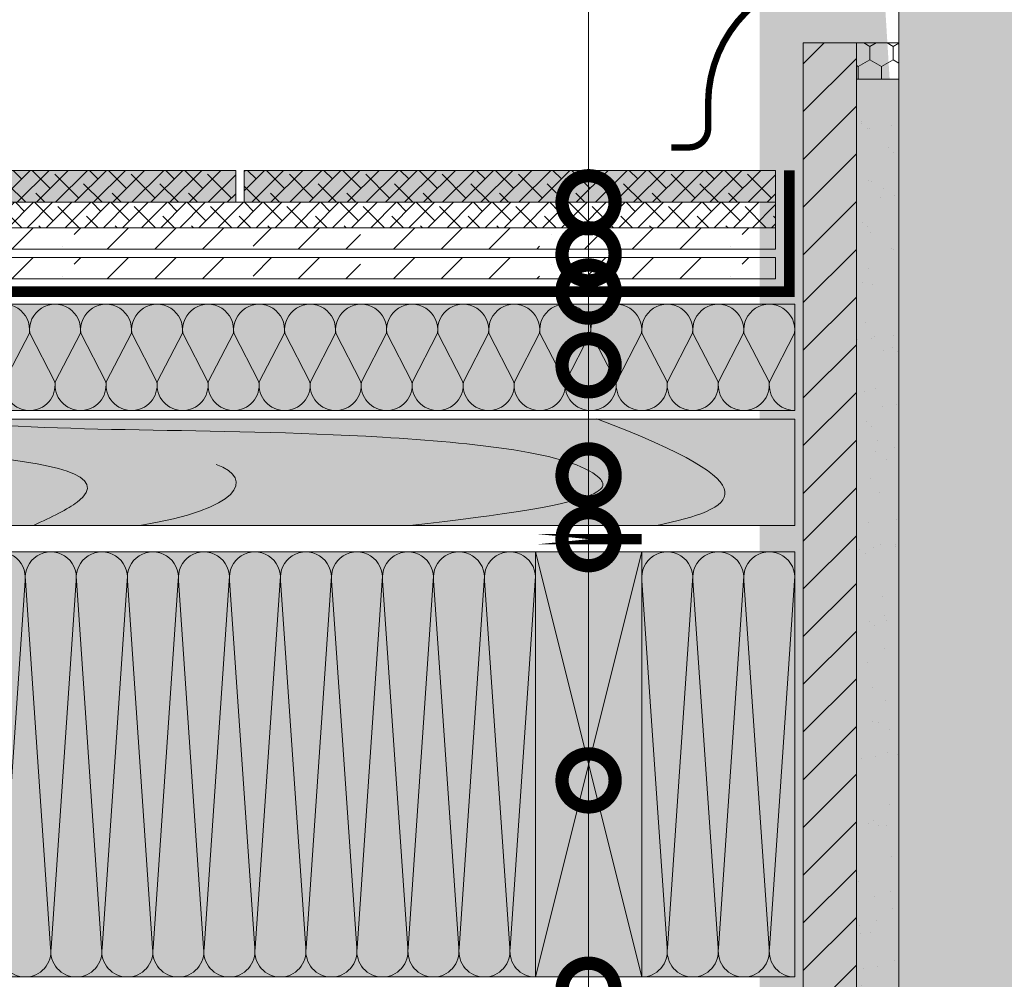
# Model space of a CAD drawing. Units: millimetres. Extents: x -123803 to 36554, y -6360 to 2974.
# Drawn here: x 5585 to 6048, y -4834 to -4382 of the extents above; entities that cross this region are included whole.
import ezdxf
from ezdxf import colors
from ezdxf.entities.mleader import LeaderData, LeaderLine
from ezdxf.math import Vec2, Vec3

# ---------------------------------------------------------------- set-up
doc = ezdxf.new("R2010")
doc.units = ezdxf.units.MM
doc.layers.get('0').update_dxf_attribs({"lineweight": 30})
doc.layers.add('TN-АННОТАЦИИ @ 10', color=7, linetype='Continuous', lineweight=20, true_color=0x000000)
doc.layers.add('Пароизоляция', color=7, linetype='Continuous', lineweight=25, true_color=0x00eb00)
for name, color, linetype, lineweight in [('TN-ГЕРМЕТИК', 20, 'Continuous', 30), ('TN-ДЕРЕВО', 54, 'Continuous', 30), ('TN-КЛЕЙ', 1, 'Continuous', 15), ('TN-СТЯЖКА', 252, 'Continuous', 15)]:
    doc.layers.add(name, color=color, linetype=linetype, lineweight=lineweight)
doc.styles.add('TN-Текст', font='isocpeur.ttf')
pattern_1 = [(45, (65.58306164126498, 81.05286717495892), (-11.22532015133644, 11.22532015133644), [])]

# ---------------------------------------------------------------- blocks, each defined once
blk = doc.blocks.new('*U36')
at = {"lineweight": 0, "ltscale": 100}
for p, q in [((-6.081473625739677e-12, 203.9999999999981), (24.00000000001593, 203.9999999999981)), ((2.26956231585973e-11, 3.999999999998312), (-6.081473625739677e-12, 203.9999999999981)), ((23.99999999988609, 203.9999999999981), (47.99999999990811, 203.9999999999981)), ((47.99999999977826, 203.9999999999981), (71.99999999980028, 203.9999999999981)), ((71.99999999967044, 203.9999999999981), (95.99999999969245, 203.9999999999981)), ((95.9999999995626, 203.9999999999981), (119.9999999995846, 203.9999999999981)), ((119.9999999994548, 203.9999999999981), (143.9999999994768, 203.9999999999981)), ((143.999999999347, 203.9999999999981), (167.999999999369, 203.9999999999981)), ((167.9999999992391, 203.9999999999981), (191.9999999992611, 203.9999999999981)), ((191.9999999991313, 203.9999999999981), (215.9999999991533, 203.9999999999981)), ((215.9999999990235, 203.999999999998), (239.9999999990455, 203.999999999998)), ((239.9999999989156, 203.999999999998), (263.9999999989377, 203.999999999998)), ((6.82264531044618e-13, 3.999999999998312), (24.00000000002269, 3.999999999998312)), ((23.99999999989285, 3.999999999998311), (47.99999999991486, 3.999999999998311)), ((47.99999999978503, 3.999999999998309), (71.99999999980705, 3.999999999998309)), ((71.9999999996772, 3.999999999998307), (95.99999999969921, 3.999999999998307)), ((95.99999999956937, 3.999999999998305), (119.9999999995914, 3.999999999998305)), ((119.9999999994615, 3.999999999998304), (143.9999999994835, 3.999999999998304)), ((143.9999999993537, 3.999999999998302), (167.9999999993757, 3.999999999998302)), ((167.9999999992459, 3.9999999999983), (191.9999999992679, 3.9999999999983)), ((191.9999999991381, 3.999999999998299), (215.9999999991601, 3.999999999998299)), ((215.9999999990302, 3.999999999998297), (239.9999999990522, 3.999999999998297)), ((239.9999999989224, 3.999999999998295), (263.9999999989444, 3.999999999998295))]:
    blk.add_line(p, q, dxfattribs=at)
at = {"lineweight": 9, "ltscale": 100, "transparency": 33554559}
for points in [[(6.82264531044618e-13, 3.999999999998312, 0.4517184411417457), (11.90436875213709, 17.5119539059931), (0.09563124791395046, 190.4880460939575, -1.135041612653805), (23.9043687521372, 190.4880460939939), (12.09563124791384, 17.51195390603675, 0.4517184411390402), (23.99999999989285, 3.999999999998311, 0.4517184411390404)], [(23.99999999989285, 3.999999999998311, 0.4517184411417457), (35.90436875202926, 17.5119539059931), (24.09563124780612, 190.4880460939575, -1.135041612653805), (47.90436875202937, 190.4880460939939), (36.09563124780601, 17.51195390603674, 0.4517184411390402), (47.99999999978503, 3.999999999998309, 0.4517184411390404)], [(47.99999999978503, 3.999999999998309, 0.4517184411417457), (59.90436875192143, 17.51195390599309), (48.09563124769829, 190.4880460939575, -1.135041612653805), (71.90436875192154, 190.4880460939939), (60.09563124769819, 17.51195390603674, 0.4517184411390402), (71.9999999996772, 3.999999999998307, 0.4517184411390404)], [(71.9999999996772, 3.999999999998307, 0.4517184411417457), (83.9043687518136, 17.51195390599309), (72.09563124759048, 190.4880460939575, -1.135041612653805), (95.90436875181372, 190.4880460939939), (84.09563124759036, 17.51195390603674, 0.4517184411390402), (95.99999999956937, 3.999999999998305, 0.4517184411390404)], [(95.99999999956937, 3.999999999998305, 0.4517184411417457), (107.9043687517058, 17.51195390599309), (96.09563124748264, 190.4880460939575, -1.135041612653805), (119.9043687517059, 190.4880460939939), (108.0956312474825, 17.51195390603674, 0.4517184411390402), (119.9999999994615, 3.999999999998304, 0.4517184411390404)], [(119.9999999994615, 3.999999999998304, 0.4517184411417457), (131.9043687515979, 17.51195390599309), (120.0956312473748, 190.4880460939575, -1.135041612653805), (143.904368751598, 190.4880460939939), (132.0956312473747, 17.51195390603674, 0.4517184411390402), (143.9999999993537, 3.999999999998302, 0.4517184411390404)], [(143.9999999993537, 3.999999999998302, 0.4517184411417457), (155.9043687514901, 17.51195390599309), (144.095631247267, 190.4880460939575, -1.135041612653805), (167.9043687514902, 190.4880460939939), (156.0956312472669, 17.51195390603674, 0.4517184411390402), (167.9999999992459, 3.9999999999983, 0.4517184411390404)], [(167.9999999992459, 3.9999999999983, 0.4517184411417457), (179.9043687513823, 17.51195390599309), (168.0956312471592, 190.4880460939575, -1.135041612653805), (191.9043687513824, 190.4880460939939), (180.095631247159, 17.51195390603674, 0.4517184411390402), (191.9999999991381, 3.999999999998299, 0.4517184411390404)], [(191.9999999991381, 3.999999999998299, 0.4517184411417457), (203.9043687512745, 17.51195390599308), (192.0956312470513, 190.4880460939575, -1.135041612653805), (215.9043687512746, 190.4880460939939), (204.0956312470512, 17.51195390603673, 0.4517184411390402), (215.9999999990302, 3.999999999998297, 0.4517184411390404)], [(215.9999999990302, 3.999999999998297, 0.4517184411417457), (227.9043687511666, 17.51195390599308), (216.0956312469435, 190.4880460939575, -1.135041612653805), (239.9043687511667, 190.4880460939939), (228.0956312469434, 17.51195390603673, 0.4517184411390402), (239.9999999989224, 3.999999999998295, 0.4517184411390404)], [(239.9999999989224, 3.999999999998295, 0.4517184411417457), (251.9043687510588, 17.51195390599308), (240.0956312468357, 190.4880460939575, -1.135041612653805), (263.9043687510589, 190.4880460939939), (252.0956312468356, 17.51195390603673, 0.4517184411390402), (263.9999999988146, 3.999999999998293, 0.4517184411390404)]]:
    blk.add_lwpolyline(points, format="xyb", dxfattribs=at)
blk = doc.blocks.new('*U35')
at = {"lineweight": 0, "ltscale": 100}
for p, q in [((-6.081473625739677e-12, 203.9999999999981), (24.00000000001593, 203.9999999999981)), ((2.26956231585973e-11, 3.999999999998312), (-6.081473625739677e-12, 203.9999999999981)), ((23.99999999988609, 203.9999999999981), (47.99999999990811, 203.9999999999981)), ((47.99999999977826, 203.9999999999981), (71.99999999980028, 203.9999999999981)), ((6.82264531044618e-13, 3.999999999998312), (24.00000000002269, 3.999999999998312)), ((23.99999999989285, 3.999999999998311), (47.99999999991486, 3.999999999998311)), ((47.99999999978503, 3.999999999998309), (71.99999999980705, 3.999999999998309))]:
    blk.add_line(p, q, dxfattribs=at)
at = {"lineweight": 9, "ltscale": 100, "transparency": 33554559}
for points in [[(6.82264531044618e-13, 3.999999999998312, 0.4517184411417457), (11.90436875213709, 17.5119539059931), (0.09563124791395046, 190.4880460939575, -1.135041612653805), (23.9043687521372, 190.4880460939939), (12.09563124791384, 17.51195390603675, 0.4517184411390402), (23.99999999989285, 3.999999999998311, 0.4517184411390404)], [(23.99999999989285, 3.999999999998311, 0.4517184411417457), (35.90436875202926, 17.5119539059931), (24.09563124780612, 190.4880460939575, -1.135041612653805), (47.90436875202937, 190.4880460939939), (36.09563124780601, 17.51195390603674, 0.4517184411390402), (47.99999999978503, 3.999999999998309, 0.4517184411390404)], [(47.99999999978503, 3.999999999998309, 0.4517184411417457), (59.90436875192143, 17.51195390599309), (48.09563124769829, 190.4880460939575, -1.135041612653805), (71.90436875192154, 190.4880460939939), (60.09563124769819, 17.51195390603674, 0.4517184411390402), (71.9999999996772, 3.999999999998308, 0.4517184411390404)]]:
    blk.add_lwpolyline(points, format="xyb", dxfattribs=at)
blk = doc.blocks.new('*U37')
at = {"lineweight": 0, "ltscale": 100}
for p, q in [((-6.161881199251584e-12, 53.99999999999807), (24.00000000001585, 53.99999999999807)), ((2.26956231585973e-11, 3.999999999998312), (-6.161881199251584e-12, 53.99999999999807)), ((23.99999999988601, 53.99999999999807), (47.99999999990803, 53.99999999999807)), ((47.99999999977818, 53.99999999999807), (71.9999999998002, 53.99999999999807)), ((71.99999999967035, 53.99999999999806), (95.99999999969236, 53.99999999999806)), ((95.99999999956252, 53.99999999999806), (119.9999999995845, 53.99999999999806)), ((119.9999999994547, 53.99999999999806), (143.9999999994767, 53.99999999999806)), ((143.9999999993469, 53.99999999999806), (167.9999999993689, 53.99999999999806)), ((167.999999999239, 53.99999999999805), (191.9999999992611, 53.99999999999805)), ((191.9999999991312, 53.99999999999805), (215.9999999991532, 53.99999999999805)), ((215.9999999990234, 53.99999999999805), (239.9999999990454, 53.99999999999805)), ((239.9999999989155, 53.99999999999805), (263.9999999989375, 53.99999999999805)), ((263.9999999988078, 53.99999999999805), (287.9999999988298, 53.99999999999805)), ((287.9999999986999, 53.99999999999805), (311.9999999987219, 53.99999999999805)), ((311.9999999985921, 53.99999999999805), (335.9999999986141, 53.99999999999805)), ((335.9999999984843, 53.99999999999805), (359.9999999985063, 53.99999999999805)), ((359.9999999983764, 53.99999999999804), (383.9999999983984, 53.99999999999804)), ((6.82264531044618e-13, 3.999999999998312), (24.00000000002269, 3.999999999998312)), ((23.99999999989285, 3.999999999998311), (47.99999999991486, 3.999999999998311)), ((47.99999999978503, 3.999999999998309), (71.99999999980705, 3.999999999998309)), ((71.9999999996772, 3.999999999998308), (95.99999999969921, 3.999999999998308)), ((95.99999999956937, 3.999999999998306), (119.9999999995914, 3.999999999998306)), ((119.9999999994615, 3.999999999998304), (143.9999999994835, 3.999999999998304)), ((143.9999999993537, 3.999999999998302), (167.9999999993757, 3.999999999998302)), ((167.9999999992459, 3.9999999999983), (191.9999999992679, 3.9999999999983)), ((191.9999999991381, 3.999999999998299), (215.9999999991601, 3.999999999998299)), ((215.9999999990302, 3.999999999998297), (239.9999999990522, 3.999999999998297)), ((239.9999999989224, 3.999999999998296), (263.9999999989444, 3.999999999998296)), ((263.9999999988146, 3.999999999998294), (287.9999999988366, 3.999999999998294)), ((287.9999999987068, 3.999999999998292), (311.9999999987288, 3.999999999998292)), ((311.9999999985989, 3.99999999999829), (335.9999999986209, 3.99999999999829)), ((335.9999999984911, 3.999999999998289), (359.9999999985131, 3.999999999998289)), ((359.9999999983833, 3.999999999998287), (383.9999999984053, 3.999999999998287))]:
    blk.add_line(p, q, dxfattribs=at)
at = {"lineweight": 9, "ltscale": 100, "transparency": 33554559}
for points in [[(6.82264531044618e-13, 3.999999999998312, 0.4517184411417457), (11.90436875213709, 17.5119539059931), (0.09563124791387005, 40.48804609395754, -1.135041612653805), (23.90436875213712, 40.48804609399392), (12.09563124791384, 17.51195390603675, 0.4517184411390402), (23.99999999989285, 3.999999999998311, 0.4517184411390404)], [(23.99999999989285, 3.999999999998311, 0.4517184411417457), (35.90436875202926, 17.5119539059931), (24.09563124780604, 40.48804609395754, -1.135041612653805), (47.90436875202928, 40.48804609399392), (36.09563124780601, 17.51195390603674, 0.4517184411390402), (47.99999999978503, 3.999999999998309, 0.4517184411390404)], [(47.99999999978503, 3.999999999998309, 0.4517184411417457), (59.90436875192143, 17.51195390599309), (48.09563124769821, 40.48804609395754, -1.135041612653805), (71.90436875192145, 40.48804609399392), (60.09563124769819, 17.51195390603674, 0.4517184411390402), (71.9999999996772, 3.999999999998307, 0.4517184411390404)], [(71.9999999996772, 3.999999999998308, 0.4517184411417457), (83.9043687518136, 17.51195390599309), (72.09563124759039, 40.48804609395753, -1.135041612653805), (95.90436875181364, 40.48804609399391), (84.09563124759036, 17.51195390603674, 0.4517184411390402), (95.99999999956937, 3.999999999998306, 0.4517184411390404)], [(95.99999999956937, 3.999999999998306, 0.4517184411417457), (107.9043687517058, 17.51195390599309), (96.09563124748256, 40.48804609395753, -1.135041612653805), (119.9043687517058, 40.48804609399391), (108.0956312474825, 17.51195390603674, 0.4517184411390402), (119.9999999994615, 3.999999999998304, 0.4517184411390404)], [(119.9999999994615, 3.999999999998304, 0.4517184411417457), (131.9043687515979, 17.51195390599309), (120.0956312473747, 40.48804609395753, -1.135041612653805), (143.904368751598, 40.48804609399391), (132.0956312473747, 17.51195390603674, 0.4517184411390402), (143.9999999993537, 3.999999999998302, 0.4517184411390404)], [(143.9999999993537, 3.999999999998302, 0.4517184411417457), (155.9043687514901, 17.51195390599309), (144.0956312472669, 40.48804609395753, -1.135041612653805), (167.9043687514902, 40.48804609399391), (156.0956312472669, 17.51195390603674, 0.4517184411390402), (167.9999999992459, 3.9999999999983, 0.4517184411390404)], [(167.9999999992459, 3.9999999999983, 0.4517184411417457), (179.9043687513823, 17.51195390599309), (168.0956312471591, 40.48804609395752, -1.135041612653805), (191.9043687513823, 40.4880460939939), (180.095631247159, 17.51195390603674, 0.4517184411390402), (191.9999999991381, 3.999999999998299, 0.4517184411390404)], [(191.9999999991381, 3.999999999998299, 0.4517184411417457), (203.9043687512745, 17.51195390599308), (192.0956312470512, 40.48804609395752, -1.135041612653805), (215.9043687512745, 40.4880460939939), (204.0956312470512, 17.51195390603673, 0.4517184411390402), (215.9999999990302, 3.999999999998297, 0.4517184411390404)], [(215.9999999990302, 3.999999999998297, 0.4517184411417457), (227.9043687511666, 17.51195390599308), (216.0956312469434, 40.48804609395752, -1.135041612653805), (239.9043687511667, 40.4880460939939), (228.0956312469434, 17.51195390603673, 0.4517184411390402), (239.9999999989224, 3.999999999998296, 0.4517184411390404)], [(239.9999999989224, 3.999999999998296, 0.4517184411417457), (251.9043687510588, 17.51195390599308), (240.0956312468356, 40.48804609395752, -1.135041612653805), (263.9043687510588, 40.4880460939939), (252.0956312468356, 17.51195390603673, 0.4517184411390402), (263.9999999988146, 3.999999999998294, 0.4517184411390404)], [(263.9999999988146, 3.999999999998294, 0.4517184411417457), (275.904368750951, 17.51195390599308), (264.0956312467277, 40.48804609395751, -1.135041612653805), (287.904368750951, 40.48804609399389), (276.0956312467277, 17.51195390603673, 0.4517184411390402), (287.9999999987068, 3.999999999998292, 0.4517184411390404)], [(287.9999999987068, 3.999999999998292, 0.4517184411417457), (299.9043687508432, 17.51195390599307), (288.0956312466199, 40.48804609395751, -1.135041612653805), (311.9043687508432, 40.48804609399389), (300.0956312466199, 17.51195390603673, 0.4517184411390402), (311.9999999985989, 3.99999999999829, 0.4517184411390404)], [(311.9999999985989, 3.99999999999829, 0.4517184411417457), (323.9043687507353, 17.51195390599307), (312.0956312465121, 40.48804609395751, -1.135041612653805), (335.9043687507353, 40.48804609399389), (324.0956312465121, 17.51195390603673, 0.4517184411390402), (335.9999999984911, 3.999999999998288, 0.4517184411390404)], [(335.9999999984911, 3.999999999998289, 0.4517184411417457), (347.9043687506275, 17.51195390599307), (336.0956312464043, 40.48804609395751, -1.135041612653805), (359.9043687506276, 40.48804609399389), (348.0956312464043, 17.51195390603672, 0.4517184411390402), (359.9999999983833, 3.999999999998287, 0.4517184411390404)], [(359.9999999983833, 3.999999999998287, 0.4517184411417457), (371.9043687505197, 17.51195390599307), (360.0956312462964, 40.48804609395751, -1.135041612653805), (383.9043687505197, 40.48804609399389), (372.0956312462964, 17.51195390603672, 0.4517184411390402), (383.9999999982754, 3.999999999998285, 0.4517184411390404)]]:
    blk.add_lwpolyline(points, format="xyb", dxfattribs=at)
blk = doc.blocks.new('A$Cc9aadbf0')
at = {"linetype": 'Continuous', "lineweight": 15}
h = blk.add_hatch(color=256, dxfattribs=at)
h.dxf.hatch_style = 1
h.set_gradient(color1=(147, 149, 152), name='CYLINDER')
edge = h.paths.add_edge_path()
edge.add_line((95.06900778074032, 393.422752593664), (95.00673668794207, 381.5120454899825))
edge.add_line((95.00673668794207, 381.5120454899825), (95.00673668794207, 344.714443395731))
edge.add_line((95.00673668794207, 344.714443395731), (89.91833174177373, 352.9748297737078))
edge.add_arc((69.1714358009458, 340.4758874068457), 24.22100847342478, 31.06681079395704, 174.0612898352411)
edge.add_line((45.08041805456014, 342.9819032513778), (45.05404580753293, -565.9370303377827))
edge.add_arc((69.19979506819527, -564.0291403747606), 24.22100847342605, 184.5178714759758, 328.9361517140614)
edge.add_line((89.9473372455941, -576.5270099958934), (95.00673668794298, -568.3127593285772))
edge.add_line((95.00673668794298, -568.3127593285772), (95.00673668794298, -612.9003488191429))
edge.add_line((95.00673668794298, -612.9003488191429), (95.06900778074032, -612.9003488191429))
edge.add_line((95.06900778074032, -612.9003488191429), (95.06900778074032, 393.422752593664))
edge = h.paths.add_edge_path()
edge.add_arc((123.3638422788908, 341.7396167649813), 21.63363213657748, 1.435519919337401, 137.7251673391206)
edge.add_line((107.3565414040213, 356.292292055874), (97.61678473398206, 340.4773581885884))
edge.add_line((97.61678473398206, 340.4773581885884), (95.06900778074123, 344.6133540971896))
edge.add_line((95.06900778074123, 344.6133540971896), (95.06900778074032, -568.2116583241186))
edge.add_line((95.06900778074032, -568.2116583241186), (97.64514403925477, -564.0291403747606))
edge.add_line((97.64514403925477, -564.0291403747606), (107.3857184157814, -579.8435706216942))
edge.add_arc((123.3922668154892, -565.2900676843046), 21.6336321365783, 222.2777951694331, 358.3687519117059)
edge.add_line((145.0171316720935, -565.905908048705), (144.9969554222162, 83.30052074614832))
edge.add_line((144.9969554222162, 83.30052074614832), (145.0323307962499, 83.30051978786287))
edge.add_line((145.0323307962499, 83.30051978786287), (144.9684549895783, 112.3232839550292))
edge.add_line((144.9684549895783, 112.3232839550292), (144.9906847260618, 342.2815809575295))
at = {"lineweight": 15, "ltscale": 3}
blk.add_line((44.99231435497222, -564.8372306417386), (45.02064686697577, 338.6328884007617), dxfattribs=at)
blk = doc.blocks.new('_DotSmall')
at = {"color": 0, "linetype": 'ByBlock', "const_width": 0.5}
blk.add_lwpolyline([(-0.0625, 0, 1), (0.0625, 0, 1)], format="xyb", close=True, dxfattribs=at)
blk = doc.blocks.new('A$Cf28955cf')
at = {"layer": 'TN-ДЕРЕВО', "lineweight": 0, "true_color": 0xfeeab9}
h = blk.add_hatch(color=254, dxfattribs=at)
h.dxf.hatch_style = 1
h.paths.add_polyline_path([(0, 0.0006174437312438386), (0, 50.00040276756226), (663.1868988358028, 49.99577219226239), (663.1868988357446, 0.007896215640357696)])
at = {"layer": 'TN-ДЕРЕВО', "color": 0, "lineweight": 0}
blk.add_lwpolyline([(0, 50.00102021128805), (663.1868988357737, 50.0023443095929), (663.1868988357737, 0.001324098309851252), (0, 5.456968210637569e-12)], close=True, dxfattribs=at)
at = {"layer": 'TN-ДЕРЕВО', "color": 254, "lineweight": 0, "true_color": 0xfeeab9}
blk.add_lwpolyline([(0, 0.0006174437312438386), (0, 50.00040276756226), (663.1868988358028, 49.99577219226239), (663.1868988357446, 0.007896215640357696)], close=True, dxfattribs=at)
at = {"layer": 'TN-ДЕРЕВО', "color": 0, "lineweight": 0, "transparency": 33554559}
for points, knots in [([(76.12301311665942, 50.00107493561336), (119.3188314833315, 50.00102021128805), (155.2192012980813, 33.09430488641556), (378.5118465931373, 36.75853691152406), (313.769259562745, 3.865989544518015), (304.9932545609918, 1.818989403545856e-12)], [204.7325636937831, 204.7325636937831, 204.7325636937831, 204.7325636937831, 283.9220584516892, 496.469385961269, 524.0244430835985, 524.0244430835985, 524.0244430835985, 524.0244430835985]), ([(255.2272994926388, 50.00102021128805), (319.6395742956374, 42.84449818603935), (417.1918587975524, 48.24651522789463), (579.8777043625232, 32.18402482224519), (575.4349699837767, 10.13727639619356), (482.1479902361389, 1.818989403545856e-12)], [357.9611850994958, 357.9611850994958, 357.9611850994958, 357.9611850994958, 570.9799697471991, 677.1372275009568, 726.2403802043372, 726.2403802043372, 726.2403802043372, 726.2403802043372])]:
    blk.add_open_spline(points, degree=3, knots=knots, dxfattribs=at)
for points in [[(598.3153633680122, 5.456968210637569e-12), (635.6862808330261, 7.733426444583529), (655.7064414308916, 17.95886899295328), (570.0584794500828, 50.07399974765758)], [(354.9911577689199, 1.818989403545856e-12), (402.1479883784705, 7.508622822149846), (409.6842963100862, 21.73394298157837), (390.9832238067975, 28.70721002567916)]]:
    blk.add_open_spline(points, degree=3, dxfattribs=at)

msp = doc.modelspace()

# ---------------------------------------------------------------- hatches: boundary and pattern name
at = {"linetype": 'Continuous', "lineweight": 15}
h = msp.add_hatch(color=256, dxfattribs=at)
h.dxf.hatch_style = 1
h.set_gradient(color1=(147, 149, 152), name='CYLINDER')
edge = h.paths.add_edge_path()
edge.add_line((5932.924759656089, -5039.198643040774), (5932.953092168093, -4135.728523998274))
edge.add_arc((5957.103881102063, -4133.885524992191), 24.22100847342483, 178.0879388683014, 328.9391142225871)
edge.add_arc((6011.296287580008, -4132.621795634055), 21.63363213657757, 358.803554741819, 497.7251673393856)
edge.add_line((5977.852069460707, -4146.382321833938), (5995.288986705164, -4118.06912034312))
edge.add_line((6032.953604322029, -5039.198643040774), (6032.925179785423, -4132.168958591341))
edge.add_arc((6011.324712116606, -5039.651480083343), 21.63363213657757, 222.2777951697734, 361.1994077673406)
edge.add_line((5977.879782546763, -5025.892683152753), (5995.318163716896, -5054.204983020729))
edge.add_arc((5957.132240369312, -5038.390552773799), 24.22100847342483, 31.06384828575191, 181.9150236398932)
at = {"lineweight": 9, "transparency": 33554610}
h = msp.add_hatch(color=43, dxfattribs=at)
h.dxf.hatch_style = 1
h.paths.add_polyline_path([(5436.515506942382, -4453.308545224077), (5686.515506942382, -4453.308545224077), (5686.515506942382, -4468.308545224077), (5436.515506942382, -4468.308545224077)])
at = {"lineweight": 9}
h = msp.add_hatch(dxfattribs=at)
h.set_pattern_fill('ANSI38', color=256, scale=2)
h.set_pattern_definition([(45, (-20618.65386145731, -2427.79240439829), (-4.490128060534577, 4.490128060534577), []), (135, (-20618.65386145731, -2427.79240439829), (-13.47038418160373, 4.490128060534578), [15.875, -9.525])])
h.paths.add_polyline_path([(5436.515506942382, -4453.308545224077), (5686.515506942382, -4453.308545224077), (5686.515506942382, -4468.308545224077), (5436.515506942382, -4468.308545224077)])
at = {"lineweight": 9, "transparency": 33554610}
h = msp.add_hatch(color=43, dxfattribs=at)
h.dxf.hatch_style = 1
h.paths.add_polyline_path([(5690.515506942382, -4453.308545224077), (5940.515506942382, -4453.308545224077), (5940.515506942382, -4468.308545224077), (5690.515506942382, -4468.308545224077)])
at = {"lineweight": 9}
h = msp.add_hatch(dxfattribs=at)
h.set_pattern_fill('ANSI38', color=256, scale=2)
h.set_pattern_definition([(45, (-20364.65386145731, -2427.79240439829), (-4.490128060534577, 4.490128060534577), []), (135, (-20364.65386145731, -2427.79240439829), (-13.47038418160373, 4.490128060534578), [15.875, -9.525])])
h.paths.add_polyline_path([(5690.515506942382, -4453.308545224077), (5940.515506942382, -4453.308545224077), (5940.515506942382, -4468.308545224077), (5690.515506942382, -4468.308545224077)])
at = {"lineweight": 9, "transparency": 33554534}
h = msp.add_hatch(dxfattribs=at)
h.set_pattern_fill('ANSI38', color=256, scale=2, angle=-1.272221872585407e-14)
h.set_pattern_definition([(44.99999999999999, (-21416.53272530331, -2559.800078173316), (-4.490128060534576, 4.490128060534578), []), (135, (-21416.53272530331, -2559.800078173316), (-13.47038418160373, 4.490128060534581), [15.875, -9.525])])
h.paths.add_polyline_path([(5246.250092115766, -4480.308382727542), (5940.515506942382, -4480.308382727542), (5940.515506942382, -4468.308545224076), (5246.250092115766, -4468.308545224076)])
at = {"lineweight": 9, "transparency": 33554559}
h = msp.add_hatch(color=45, dxfattribs=at)
h.dxf.hatch_style = 1
h.paths.add_polyline_path([(5235.515506945682, -4566.308382769274), (5235.5155069456, -4516.30838276924), (5949.515506942376, -4516.308382769267), (5949.515506942475, -4566.308382769302)])
h = msp.add_hatch(color=45, dxfattribs=at)
h.dxf.hatch_style = 1
h.paths.add_polyline_path([(5263.987291015238, -4832.80838281362), (5263.987291015238, -4632.808382813628), (5827.515506942575, -4632.8083828136), (5827.51550694252, -4832.808382813635)])
at = {"true_color": 0xfeeab9, "transparency": 33554687}
h = msp.add_hatch(color=254, dxfattribs=at)
h.dxf.hatch_style = 1
h.paths.add_polyline_path([(5877.515506942575, -4632.808382813613), (5827.515506942576, -4632.808382813604), (5827.515506942576, -4832.808382813608), (5877.515506942575, -4832.808382813602)])
at = {"lineweight": 9, "transparency": 33554559}
h = msp.add_hatch(color=45, dxfattribs=at)
h.dxf.hatch_style = 1
h.paths.add_polyline_path([(5877.51550694254, -4832.808382813688), (5877.515506942609, -4632.808382813653), (5949.515506942374, -4632.80838281364), (5949.51550694232, -4832.808382813674)])
at = {"layer": 'TN-ГЕРМЕТИК', "lineweight": 18}
h = msp.add_hatch(dxfattribs=at)
h.set_pattern_fill('HONEY', color=256, scale=2, angle=89.99999999999999)
h.set_pattern_definition([(90, (-17843.41836182045, 15039.21476210689), (-5.499261289999997, 9.525000000000002), [6.35, -12.7]), (210, (-17843.41836182045, 15039.21476210689), (-5.499261326046784, -9.52499997918838), [6.35, -12.7]), (150, (-17843.41836182045, 15039.21476210689), (-10.99852261604678, 2.081162132217886e-08), [-12.7, 6.35])])
h.paths.add_polyline_path([(5998.525001403372, -4410.304750406796), (5998.525001403372, -4393.304781940597), (5978.515440914483, -4393.304845008202), (5978.515440914483, -4410.304813474401)])
at = {"layer": 'TN-КЛЕЙ', "lineweight": 15, "true_color": 0xc7c8ca}
h = msp.add_hatch(color=9, dxfattribs=at)
h.dxf.hatch_style = 1
h.paths.add_polyline_path([(5998.521144046699, -4410.308545224078), (5998.521144046697, -4923.308545224074), (5978.51550694238, -4923.308545224074), (5978.515506942382, -4410.308545224078)])
at = {"layer": 'TN-КЛЕЙ', "lineweight": 15, "true_color": 0x000000}
h = msp.add_hatch(dxfattribs=at)
h.set_pattern_fill('AR-SAND', color=18, scale=0.5)
h.set_pattern_definition([(37.50000000000001, (65.58306164126498, 81.05286717495892), (-0.8000156479920228, 24.47066186646712), [0, -19.304, 0, -21.59, 0, -20.6375]), (7.499999999999999, (65.58306164126498, 81.05286717495892), (22.47616415690013, 35.84125502841771), [0, -10.414, 0, -17.399, 0, -6.6675]), (327.5, (49.96206164126488, 81.05286717495892), (39.5496185120729, 0.0718592339272881), [0, -6.35, 0, -22.86, 0, -29.845]), (317.5, (49.96206164126488, 81.05286717495892), (38.17782262361486, 11.14646616286081), [0, -3.175, 0, -14.986, 0, -17.145])])
h.paths.add_polyline_path([(5998.521144046697, -4410.308545224078), (5998.521144046697, -4923.308545224075), (5978.51550694238, -4923.308545224075), (5978.51550694238, -4410.308545224078)])
at = {"layer": 'TN-СТЯЖКА', "lineweight": 9, "true_color": 0x000000, "transparency": 33554610}
h = msp.add_hatch(dxfattribs=at)
h.set_pattern_fill('ANSI31', color=18, scale=5)
h.set_pattern_definition(pattern_1)
h.paths.add_polyline_path([(5978.515506942382, -4393.308545224077), (5978.515506942382, -4923.308545224073), (5953.515506942382, -4923.308545224073), (5953.515506942382, -4393.308545224077)])
h = msp.add_hatch(dxfattribs=at)
h.set_pattern_fill('ANSI31', color=18, scale=5)
h.set_pattern_definition(pattern_1)
h.paths.add_polyline_path([(5978.515506942382, -4393.308545224077), (5978.515506942382, -4923.308545224073), (5953.515506942382, -4923.308545224073), (5953.515506942382, -4393.308545224077)])
at = {"layer": 'TN-СТЯЖКА', "lineweight": 9, "true_color": 0x000000, "transparency": 33554559}
h = msp.add_hatch(dxfattribs=at)
h.set_pattern_fill('ANSI35', color=18, scale=5)
h.set_pattern_definition([(45, (-77541.08981078537, -10.14274751005814), (-22.45064030267288, 22.45064030267288), []), (45, (-77518.63916078539, -10.14274751005814), (-22.45064030267288, 22.45064030267288), [39.6875, -7.9375, 0, -7.9375])])
h.paths.add_polyline_path([(5940.515502503189, -4480.308382727539), (5246.250092115766, -4480.308382727542), (5246.250083237381, -4490.30838272754), (5940.515511381574, -4490.30838272754)])
h = msp.add_hatch(dxfattribs=at)
h.set_pattern_fill('ANSI35', color=18, scale=5)
h.set_pattern_definition([(45, (-77541.08981966376, -24.14274751005451), (-22.45064030267288, 22.45064030267288), []), (45, (-77518.63916966377, -24.14274751005451), (-22.45064030267288, 22.45064030267288), [39.6875, -7.9375, 0, -7.9375])])
h.paths.add_polyline_path([(5940.515502503189, -4494.308382727539), (5246.250083237381, -4494.30838272754), (5246.250074358995, -4504.30838272754), (5940.515511381574, -4504.30838272754)])

# ---------------------------------------------------------------- linework, layer by layer
at = {"lineweight": 15, "ltscale": 3}
msp.add_line((5998.507821297355, -4958.145775865815), (5998.536153809358, -4162.781667409626), dxfattribs=at)
at = {"const_width": 3}
msp.add_lwpolyline([(5984.333529258403, -4319.693861853004, -0.3664003856020027), (5957.35472097869, -4362.278566745459, 0.3529187205155269), (5908.757702163883, -4421.27376847826), (5908.741399703975, -4433.33203434164, -0.4118579115546529), (5900.047813874955, -4442.463132793166), (5891.370530505845, -4442.463132793166)], format="xyb", dxfattribs=at)
at = {"lineweight": 18, "transparency": 33554534}
for points in [[(5998.521144046699, -4410.308545224078), (5998.521144046697, -4923.308545224074), (5978.51550694238, -4923.308545224074), (5978.515506942382, -4410.308545224078)], [(5246.250092115766, -4480.308382727542), (5940.515506942382, -4480.308382727542), (5940.515506942382, -4468.308545224076), (5246.250092115766, -4468.308545224076)]]:
    msp.add_lwpolyline(points, close=True, dxfattribs=at)
at = {"lineweight": 18}
for points in [[(5436.515506942382, -4453.308545224077), (5686.515506942382, -4453.308545224077), (5686.515506942382, -4468.308545224077), (5436.515506942382, -4468.308545224077)], [(5690.515506942382, -4453.308545224077), (5940.515506942382, -4453.308545224077), (5940.515506942382, -4468.308545224077), (5690.515506942382, -4468.308545224077)]]:
    msp.add_lwpolyline(points, close=True, dxfattribs=at)
at = {"lineweight": 20}
for points in [[(5940.515502503189, -4480.308382727539), (5246.250092115766, -4480.308382727542), (5246.250083237381, -4490.30838272754), (5940.515511381574, -4490.30838272754)], [(5940.515502503189, -4494.308382727539), (5246.250083237381, -4494.30838272754), (5246.250074358995, -4504.30838272754), (5940.515511381574, -4504.30838272754)]]:
    msp.add_lwpolyline(points, close=True, dxfattribs=at)
at = {"layer": 'TN-ГЕРМЕТИК', "lineweight": 18}
msp.add_lwpolyline([(5978.515440914483, -4393.304845008202), (5998.525001403372, -4393.304781940597), (5998.525001403372, -4410.304750406796), (5978.515440914483, -4410.304813474401)], close=True, dxfattribs=at)
at = {"layer": 'TN-ГЕРМЕТИК', "ltscale": 5, "const_width": 5}
msp.add_lwpolyline([(5827.515506942575, -4626.808382770597), (5877.515506942575, -4626.808382770598), (5827.515506942575, -4626.808382770597)], dxfattribs=at)
at = {"layer": 'TN-ДЕРЕВО', "color": 0, "lineweight": 0}
msp.add_lwpolyline([(5877.515506942575, -4832.808382813608), (5877.515506942575, -4632.808382813608), (5827.515506942575, -4632.808382813608), (5827.515506942575, -4832.808382813608)], close=True, dxfattribs=at)
for points in [[(5827.515506942576, -4632.808382813608), (5877.515506942576, -4832.808382813608)], [(5827.515506942576, -4832.808382813608), (5877.515506942576, -4632.808382813608)]]:
    msp.add_lwpolyline(points, dxfattribs=at)
at = {"layer": 'TN-СТЯЖКА', "color": 18, "lineweight": 9, "true_color": 0x000000, "transparency": 33554610}
msp.add_lwpolyline([(5978.515506942382, -4393.308545224077), (5978.515506942382, -4923.308545224073), (5953.515506942382, -4923.308545224073), (5953.515506942382, -4393.308545224077)], close=True, dxfattribs=at)
at = {"layer": 'Пароизоляция', "ltscale": 5, "const_width": 5}
msp.add_lwpolyline([(5947.015506942382, -4453.308545224077), (5947.015506942382, -4510.308382748407), (5263.494726106555, -4510.308382748407)], dxfattribs=at)

# ---------------------------------------------------------------- block references
for name, p in [('A$Cc9aadbf0', (5953.515506942382, -4408.125790112913)), ('A$Cf28955cf', (5286.328608106743, -4620.310727078855))]:
    msp.add_blockref(name, p)
at = {"color": 0, "lineweight": -2, "ltscale": 100, "xscale": -1}
for name, p in [('*U37', (5949.51550694254, -4570.308382769273)), ('*U36', (5827.515506942575, -4836.808382813606)), ('*U35', (5949.515506942374, -4836.808382813645))]:
    msp.add_blockref(name, p, dxfattribs=at)

# ---------------------------------------------------------------- leaders
at = {"layer": 'TN-АННОТАЦИИ @ 10', "color": 0}
ml = msp.add_multileader_mtext('Standard', dxfattribs=at)
ml.set_content('Паркетная доска/ламинат с подложкой', style='TN-Текст')
ml.set_leader_properties(color=256, linetype='ByLayer', lineweight=-1)
ml.set_arrow_properties(name='DOTSMALL')
ml.build(insert=Vec2(0, 0))
ml.multileader.update_dxf_attribs({"text_left_attachment_type": 6, "text_right_attachment_type": 6, "dogleg_length": 100, "arrow_head_size": 50, "scale": 10})
ctx = ml.context
ctx.base_point, ctx.scale, ctx.char_height, ctx.arrow_head_size, ctx.landing_gap_size, ctx.plane_origin, ctx.plane_x_axis, ctx.plane_y_axis = Vec3(5216.836187848118, -3946.804610072549), 10, 25, 50, 0, Vec3(8373.321377418404, -2375.340462141559), Vec3(1, -2.449293598294706e-16), Vec3(2.449293598294706e-16, 1)
ctx.left_attachment, ctx.right_attachment, ctx.text_align_type = 6, 6, 1
notes = []
notes.append((ctx, [(1, (1, 1, 0), (5852.515506942575, -3946.804610072549), (-1, 2.449293598294706e-16), 8.179319094457314, [(1, [(5852.515506942575, -4468.308545224076), (5852.515506942575, -3946.804610072549)], 0, [])])]))
ctx.mtext.insert, ctx.mtext.text_direction, ctx.mtext.alignment, ctx.mtext.line_spacing_style, ctx.mtext.flow_direction = Vec3(5530.586187848118, -3914.304610072549), Vec3(1, -2.449293598294706e-16), 2, 2, 5
ml = msp.add_multileader_mtext('Standard', dxfattribs=at)
ml.set_content('ЦСП или OSB-3', style='TN-Текст')
ml.set_leader_properties(color=256, linetype='ByLayer', lineweight=-1)
ml.set_arrow_properties(name='DOTSMALL')
ml.build(insert=Vec2(0, 0))
ml.multileader.update_dxf_attribs({"text_left_attachment_type": 6, "text_right_attachment_type": 6, "dogleg_length": 100, "arrow_head_size": 50, "scale": 10})
ctx = ml.context
ctx.base_point, ctx.scale, ctx.char_height, ctx.arrow_head_size, ctx.landing_gap_size, ctx.plane_origin, ctx.plane_x_axis, ctx.plane_y_axis = Vec3(5611.836187848118, -3986.804610072549), 10, 25, 50, 0, Vec3(8373.321377418404, -2415.340462141559), Vec3(1, -2.449293598294706e-16), Vec3(2.449293598294706e-16, 1)
ctx.left_attachment, ctx.right_attachment, ctx.text_align_type = 6, 6, 1
notes.append((ctx, [(1, (1, 1, 0), (5852.515506942575, -3986.804610072549), (-1, 2.449293598294706e-16), 8.179319094457314, [(1, [(5852.515506942575, -4492.792582305684), (5852.515506942575, -3986.804610072549)], 0, [])])]))
ctx.mtext.insert, ctx.mtext.text_direction, ctx.mtext.alignment, ctx.mtext.line_spacing_style, ctx.mtext.flow_direction = Vec3(5728.086187848118, -3956.804610072549), Vec3(1, -2.449293598294706e-16), 2, 2, 5
ml = msp.add_multileader_mtext('Standard', dxfattribs=at)
ml.set_content('Пленка ТЕХНОНИКОЛЬ АЛЬФА Барьер 4.0', style='TN-Текст')
ml.set_leader_properties(color=256, linetype='ByLayer', lineweight=-1)
ml.set_arrow_properties(name='DOTSMALL')
ml.build(insert=Vec2(0, 0))
ml.multileader.update_dxf_attribs({"text_left_attachment_type": 6, "text_right_attachment_type": 6, "dogleg_length": 100, "arrow_head_size": 50, "scale": 10})
ctx = ml.context
ctx.base_point, ctx.scale, ctx.char_height, ctx.arrow_head_size, ctx.landing_gap_size, ctx.plane_origin, ctx.plane_x_axis, ctx.plane_y_axis = Vec3(5194.336187848118, -4026.804610072549), 10, 25, 50, 0, Vec3(8373.321377418404, -2615.340462141559), Vec3(1, -2.449293598294706e-16), Vec3(2.449293598294706e-16, 1)
ctx.left_attachment, ctx.right_attachment, ctx.text_align_type = 6, 6, 1
notes.append((ctx, [(1, (1, 1, 0), (5852.515506942575, -4026.804610072549), (-1, 2.449293598294706e-16), 8.179319094457314, [(1, [(5852.515506942562, -4510.308382727543), (5852.515506942575, -4026.804610072549)], 0, [])])]))
ctx.mtext.insert, ctx.mtext.text_direction, ctx.mtext.alignment, ctx.mtext.line_spacing_style, ctx.mtext.flow_direction = Vec3(5519.336187848118, -3994.304610072549), Vec3(1, -2.449293598294706e-16), 2, 2, 5
ml = msp.add_multileader_mtext('Standard', dxfattribs=at)
ml.set_content('Плиты из каменной ваты ТЕХНФЛОР СТАНДАРТ', style='TN-Текст')
ml.set_leader_properties(color=256, linetype='ByLayer', lineweight=-1)
ml.set_arrow_properties(name='DOTSMALL')
ml.build(insert=Vec2(0, 0))
ml.multileader.update_dxf_attribs({"text_left_attachment_type": 6, "text_right_attachment_type": 6, "dogleg_length": 100, "arrow_head_size": 50, "scale": 10})
ctx = ml.context
ctx.base_point, ctx.scale, ctx.char_height, ctx.arrow_head_size, ctx.landing_gap_size, ctx.plane_origin, ctx.plane_x_axis, ctx.plane_y_axis = Vec3(5088.086187848118, -4066.804610072549), 10, 25, 50, 0, Vec3(8373.321377418404, -2348.535198108804), Vec3(1, -2.449293598294706e-16), Vec3(2.449293598294706e-16, 1)
ctx.left_attachment, ctx.right_attachment, ctx.text_align_type = 6, 6, 1
notes.append((ctx, [(1, (1, 1, 0), (5852.515506942575, -4066.804610072549), (-1, 2.449293598294706e-16), 8.179319094457314, [(1, [(5852.51550694257, -4545.004529841976), (5852.515506942575, -4066.804610072549)], 0, [])])]))
ctx.mtext.insert, ctx.mtext.text_direction, ctx.mtext.width, ctx.mtext.alignment, ctx.mtext.line_spacing_style, ctx.mtext.flow_direction = Vec3(5466.211187848118, -4036.804610072549), Vec3(1, -2.449293598294706e-16), 970.1754914045086, 2, 2, 5
ml = msp.add_multileader_mtext('Standard', dxfattribs=at)
ml.set_content('Черновой пол', style='TN-Текст')
ml.set_leader_properties(color=256, linetype='ByLayer', lineweight=-1)
ml.set_arrow_properties(name='DOTSMALL')
ml.build(insert=Vec2(0, 0))
ml.multileader.update_dxf_attribs({"text_left_attachment_type": 6, "text_right_attachment_type": 6, "dogleg_length": 100, "arrow_head_size": 50, "scale": 10})
ctx = ml.context
ctx.base_point, ctx.scale, ctx.char_height, ctx.arrow_head_size, ctx.landing_gap_size, ctx.plane_origin, ctx.plane_x_axis, ctx.plane_y_axis = Vec3(5639.336187848118, -4106.804610072549), 10, 25, 50, 0, Vec3(8373.321377418404, -2455.340462141559), Vec3(1, -2.449293598294706e-16), Vec3(2.449293598294706e-16, 1)
ctx.left_attachment, ctx.right_attachment, ctx.text_align_type = 6, 6, 1
notes.append((ctx, [(1, (1, 1, 0), (5852.515506942575, -4106.804610072549), (-1, 2.449293598294706e-16), 8.179319094457314, [(1, [(5852.515506942575, -4596.830678396499), (5852.515506942575, -4106.804610072549)], 0, [])])]))
ctx.mtext.insert, ctx.mtext.text_direction, ctx.mtext.alignment, ctx.mtext.line_spacing_style, ctx.mtext.flow_direction = Vec3(5741.836187848118, -4074.304610072549), Vec3(1, -2.449293598294706e-16), 2, 2, 5
ml = msp.add_multileader_mtext('Standard', dxfattribs=at)
ml.set_content('ТЕХНОЭЛАСТ АКУСТИК СУПЕР А350', style='TN-Текст')
ml.set_leader_properties(color=256, linetype='ByLayer', lineweight=-1)
ml.set_arrow_properties(name='DOTSMALL')
ml.build(insert=Vec2(0, 0))
ml.multileader.update_dxf_attribs({"text_left_attachment_type": 6, "text_right_attachment_type": 6, "dogleg_length": 100, "arrow_head_size": 50, "scale": 10})
ctx = ml.context
ctx.base_point, ctx.scale, ctx.char_height, ctx.arrow_head_size, ctx.landing_gap_size, ctx.plane_origin, ctx.plane_x_axis, ctx.plane_y_axis = Vec3(5294.336187848118, -4146.804610072549), 10, 25, 50, 0, Vec3(8373.321377418404, -2575.340462141559), Vec3(1, -2.449293598294706e-16), Vec3(2.449293598294706e-16, 1)
ctx.left_attachment, ctx.right_attachment, ctx.text_align_type = 6, 6, 1
notes.append((ctx, [(1, (1, 1, 0), (5852.515506942575, -4146.804610072549), (-1, 2.449293598294706e-16), 8.179319094457314, [(1, [(5852.515506942558, -4626.808382770502), (5852.515506942575, -4146.804610072549)], 0, [])])]))
ctx.mtext.insert, ctx.mtext.text_direction, ctx.mtext.alignment, ctx.mtext.line_spacing_style, ctx.mtext.flow_direction = Vec3(5569.336187848118, -4116.804610072549), Vec3(1, -2.449293598294706e-16), 2, 2, 5
ml = msp.add_multileader_mtext('Standard', dxfattribs=at)
ml.set_content('Деревянная балка', style='TN-Текст')
ml.set_leader_properties(color=256, linetype='ByLayer', lineweight=-1)
ml.set_arrow_properties(name='DOTSMALL')
ml.build(insert=Vec2(0, 0))
ml.multileader.update_dxf_attribs({"text_left_attachment_type": 6, "text_right_attachment_type": 6, "dogleg_length": 100, "arrow_head_size": 50, "scale": 10})
ctx = ml.context
ctx.base_point, ctx.scale, ctx.char_height, ctx.arrow_head_size, ctx.landing_gap_size, ctx.plane_origin, ctx.plane_x_axis, ctx.plane_y_axis = Vec3(5559.336187848118, -4186.804610072549), 10, 25, 50, 0, Vec3(8373.321377418404, -2575.340462141559), Vec3(1, -2.449293598294706e-16), Vec3(2.449293598294706e-16, 1)
ctx.left_attachment, ctx.right_attachment, ctx.text_align_type = 6, 6, 1
notes.append((ctx, [(1, (1, 1, 0), (5852.515506942575, -4186.804610072549), (-1, 2.449293598294706e-16), 8.179319094457314, [(1, [(5852.515506942575, -4740.308382813607), (5852.515506942575, -4186.804610072549)], 0, [])])]))
ctx.mtext.insert, ctx.mtext.text_direction, ctx.mtext.alignment, ctx.mtext.line_spacing_style, ctx.mtext.flow_direction = Vec3(5701.836187848118, -4154.304610072549), Vec3(1, -2.449293598294706e-16), 2, 2, 5
ml = msp.add_multileader_mtext('Standard', dxfattribs=at)
ml.set_content('Пленка ТЕХНОНИКОЛЬ АЛЬФА ТОП', style='TN-Текст')
ml.set_leader_properties(color=256, linetype='ByLayer', lineweight=-1)
ml.set_arrow_properties(name='DOTSMALL')
ml.build(insert=Vec2(0, 0))
ml.multileader.update_dxf_attribs({"text_left_attachment_type": 6, "text_right_attachment_type": 6, "dogleg_length": 100, "arrow_head_size": 50, "scale": 10})
ctx = ml.context
ctx.base_point, ctx.scale, ctx.char_height, ctx.arrow_head_size, ctx.landing_gap_size, ctx.plane_origin, ctx.plane_x_axis, ctx.plane_y_axis = Vec3(5304.336187848118, -4226.804610072549), 10, 25, 50, 0, Vec3(8373.321377418404, -2535.340462141559), Vec3(1, -2.449293598294706e-16), Vec3(2.449293598294706e-16, 1)
ctx.left_attachment, ctx.right_attachment, ctx.text_align_type = 6, 6, 1
notes.append((ctx, [(1, (1, 1, 0), (5852.515506942575, -4226.804610072549), (-1, 2.449293598294706e-16), 8.179319094457314, [(1, [(5852.515506942575, -4838.808382813555), (5852.515506942575, -4226.804610072549)], 0, [])])]))
ctx.mtext.insert, ctx.mtext.text_direction, ctx.mtext.alignment, ctx.mtext.line_spacing_style, ctx.mtext.flow_direction = Vec3(5574.336187848118, -4196.804610072549), Vec3(1, -2.449293598294706e-16), 2, 2, 5
ml = msp.add_multileader_mtext('Standard', dxfattribs=at)
ml.set_content('Обрешетка', style='TN-Текст')
ml.set_leader_properties(color=256, linetype='ByLayer', lineweight=-1)
ml.set_arrow_properties(name='DOTSMALL')
ml.build(insert=Vec2(0, 0))
ml.multileader.update_dxf_attribs({"text_left_attachment_type": 6, "text_right_attachment_type": 6, "dogleg_length": 100, "arrow_head_size": 50, "scale": 10})
ctx = ml.context
ctx.base_point, ctx.scale, ctx.char_height, ctx.arrow_head_size, ctx.landing_gap_size, ctx.plane_origin, ctx.plane_x_axis, ctx.plane_y_axis = Vec3(5676.836187848118, -4266.804610072549), 10, 25, 50, 0, Vec3(8373.321377418404, -2665.702829864347), Vec3(1, -2.449293598294706e-16), Vec3(2.449293598294706e-16, 1)
ctx.left_attachment, ctx.right_attachment, ctx.text_align_type = 6, 6, 1
notes.append((ctx, [(1, (1, 1, 0), (5852.515506942575, -4266.804610072549), (-1, 2.449293598294706e-16), 8.179319094457314, [(1, [(5852.515506942575, -4854.833274797177), (5852.515506942575, -4266.804610072549)], 0, [])])]))
ctx.mtext.insert, ctx.mtext.text_direction, ctx.mtext.alignment, ctx.mtext.line_spacing_style, ctx.mtext.flow_direction = Vec3(5760.586187848118, -4234.304610072549), Vec3(1, -2.449293598294706e-16), 2, 2, 5
for ctx, leaders in notes:
    for number, flags, end, landing, length, lines in leaders:
        leader = LeaderData()
        leader.index, (leader.has_last_leader_line, leader.has_dogleg_vector, leader.attachment_direction) = number, flags
        leader.last_leader_point, leader.dogleg_vector, leader.dogleg_length = Vec3(end), Vec3(landing), length
        for number, points, colour, breaks in lines:
            line = LeaderLine()
            line.index, line.vertices, line.color, line.breaks = number, Vec3.list(points), colors.encode_raw_color(colour), breaks
            leader.lines.append(line)
        ctx.leaders.append(leader)

doc.saveas('drawing.dxf')
